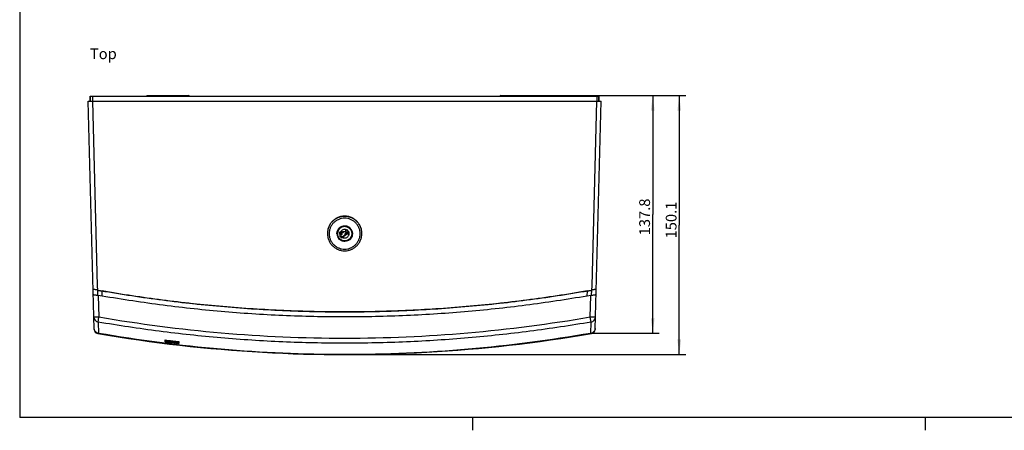
# Model space of a CAD drawing. Units: millimetres. Extents: x 20 to 415, y 12 to 295.
# Drawn here: x 20 to 248, y 12 to 107 of the extents above; entities that cross this region are included whole.
import ezdxf

# ---------------------------------------------------------------- set-up
doc = ezdxf.new("R2010")
doc.units = ezdxf.units.MM
doc.header["$LTSCALE"] = 23.1
doc.layers.get('0').update_dxf_attribs({"linetype": 'CONTINUOUS'})
for name, color, linetype in [('FLAECHEN', 7, 'CONTINUOUS'), ('RUNDUNGEN', 7, 'CONTINUOUS'), ('ZEICHNUNGSBEMASSUNGEN', 7, 'CONTINUOUS')]:
    doc.layers.add(name, color=color, linetype=linetype)
doc.styles.get("Standard").update_dxf_attribs({"font": 'txt', "width": 0.7})
doc.dimstyles.new('DIMSTYLE_6', dxfattribs={"dimtxt": 2.5, "dimasz": 3.5, "dimexe": 0.18, "dimexo": 0.0625, "dimgap": 0.09, "dimtad": 1, "dimdec": 1, "dimlfac": 2.5, "dimdsep": 46, "dimtxsty": 'Standard', "dimblk": '_FILLED', "dimblk1": '_FILLED', "dimblk2": '_FILLED', "dimcen": 0.09, "dimclrt": 5, "dimadec": 0, "dimazin": 0, "dimtp": 0.5, "dimtm": 0.5, "dimtfac": 1, "dimtdec": 1, "dimtofl": 0, "dimtmove": 0, "dimatfit": 3, "dimldrblk": '_FILLED', "dimfxl": 1, "dimtolj": 1, "dimarcsym": 0})
doc.dimstyles.new('DIMSTYLE_7', dxfattribs={"dimtxt": 2.5, "dimasz": 3.5, "dimexe": 0.18, "dimexo": 0.0625, "dimgap": 0.09, "dimtad": 1, "dimlfac": 2.5, "dimdsep": 46, "dimtxsty": 'Standard', "dimblk": '_FILLED', "dimblk1": '_FILLED', "dimblk2": '_FILLED', "dimcen": 0.09, "dimclrt": 5, "dimadec": 0, "dimazin": 0, "dimtp": 0.5, "dimtm": 0.5, "dimtfac": 1, "dimtofl": 0, "dimtmove": 0, "dimatfit": 3, "dimldrblk": '_FILLED', "dimfxl": 1, "dimtolj": 1, "dimarcsym": 0})

# ---------------------------------------------------------------- blocks, each defined once
blk = doc.blocks.new('_FILLED')
at = {"color": 0, "linetype": 'ByBlock'}
blk.add_solid([(0, 0), (-1, 0.125), (-1, -0.125)], dxfattribs=at)
blk = doc.blocks.new('*D13')
at = {"layer": 'ZEICHNUNGSBEMASSUNGEN', "color": 2, "linetype": 'Continuous'}
for p, q in [((141.16, 89.61), (168.33, 89.61)), ((166.83, 89.61), (166.83, 62.05)), ((166.83, 34.5), (166.83, 62.05)), ((152.64, 34.5), (168.33, 34.5))]:
    blk.add_line(p, q, dxfattribs=at)
at = {"layer": 'ZEICHNUNGSBEMASSUNGEN', "color": 2, "linetype": 'Continuous', "xscale": 3.5, "yscale": 3.5, "zscale": 3.5}
for p, rotation in [((166.83, 89.61), 90), ((166.83, 34.5), 270)]:
    blk.add_blockref('_FILLED', p, dxfattribs=dict(at, rotation=rotation))
at = {"layer": 'ZEICHNUNGSBEMASSUNGEN', "color": 5, "linetype": 'Continuous', "insert": (163.7, 61.48), "char_height": 2.5, "width": 8.5714, "attachment_point": 2, "rotation": 90, "line_spacing_factor": 0.9}
blk.add_mtext('137.8', dxfattribs=at)
blk = doc.blocks.new('*D14')
at = {"layer": 'ZEICHNUNGSBEMASSUNGEN', "color": 2, "linetype": 'Continuous'}
for p, q in [((141.16, 89.61), (174.48, 89.61)), ((172.98, 89.61), (172.98, 59.59)), ((172.98, 29.57), (172.98, 59.59)), ((95.36, 29.57), (174.48, 29.57))]:
    blk.add_line(p, q, dxfattribs=at)
at = {"layer": 'ZEICHNUNGSBEMASSUNGEN', "color": 2, "linetype": 'Continuous', "xscale": 3.5, "yscale": 3.5, "zscale": 3.5}
for p, rotation in [((172.98, 89.61), 90), ((172.98, 29.57), 270)]:
    blk.add_blockref('_FILLED', p, dxfattribs=dict(at, rotation=rotation))
at = {"layer": 'ZEICHNUNGSBEMASSUNGEN', "color": 5, "linetype": 'Continuous', "insert": (169.85, 60.76), "char_height": 2.5, "width": 8.0357, "attachment_point": 2, "rotation": 90, "line_spacing_factor": 0.9}
blk.add_mtext('150.1', dxfattribs=at)

msp = doc.modelspace()

# ---------------------------------------------------------------- linework, layer by layer
at = {"color": 7, "linetype": 'Continuous'}
for p, q in [((20, 292), (20, 15)), ((36.3831, 88.3338), (36.3636, 89.4538)), ((49.3645, 89.4561), (49.3777, 89.4887)), ((49.5631, 89.6138), (59.164, 89.6138)), ((59.3626, 89.4561), (59.3495, 89.4887)), ((131.3645, 89.4561), (131.3777, 89.4887)), ((131.5631, 89.6138), (141.164, 89.6138)), ((141.3626, 89.4561), (141.3495, 89.4887)), ((154.344, 88.3338), (154.3636, 89.4538)), ((94.191, 57.8761), (94.191, 57.4125)), ((94.4253, 57.9175), (94.2917, 57.9532)), ((94.4376, 57.2351), (94.3122, 57.1768)), ((94.4671, 57.0868), (94.3691, 57.2032)), ((94.4315, 57.9349), (94.4253, 57.9175)), ((95.0589, 57.0247), (95.3821, 57.2953)), ((95.243, 58.065), (95.2145, 58.0414)), ((95.6806, 57.8781), (95.6398, 57.9888)), ((95.7288, 57.5856), (96.2515, 58.0232)), ((95.8147, 58.5246), (95.7862, 58.5007)), ((96.3773, 57.9797), (95.9274, 58.5147)), ((96.311, 58.0221), (96.2738, 58.0221)), ((96.339, 57.8434), (96.3675, 57.8673)), ((96.391, 57.2439), (96.391, 57.9423)), ((97.151, 57.6013), (97.151, 57.5979)), ((97.151, 57.6013), (97.151, 57.5977)), ((94.2847, 57.0531), (94.5834, 56.6981)), ((94.4671, 57.0868), (94.5834, 56.9495)), ((94.6627, 56.9235), (95.0254, 57.008)), ((94.6627, 56.6716), (94.8829, 56.7223)), ((415, 15), (20, 15))]:
    msp.add_line(p, q, dxfattribs=at)
at = {"color": 9, "linetype": 'Continuous'}
for p, q in [((49.3777, 89.4887), (59.3495, 89.4887)), ((131.3777, 89.4887), (141.3495, 89.4887)), ((94.2847, 57.0531), (94.2847, 57.1045)), ((94.6776, 57.5161), (94.6776, 57.5718)), ((95.3821, 57.0596), (95.3821, 57.2953)), ((95.6272, 58.3102), (95.6272, 58.3365)), ((95.6367, 57.3458), (95.6367, 57.5776)), ((95.668, 58.2013), (95.668, 58.395)), ((95.7288, 57.3522), (95.7288, 57.5856)), ((96.3675, 57.8673), (96.3675, 57.9915)), ((94.5834, 56.6981), (94.5834, 56.9495)), ((94.6627, 56.6716), (94.6627, 56.9235)), ((95.0254, 56.7598), (95.0254, 57.008)), ((95.0589, 56.7777), (95.0589, 57.0247))]:
    msp.add_line(p, q, dxfattribs=at)
at = {"color": 2, "linetype": 'Continuous'}
for p, q in [((125, 15), (125, 12)), ((230, 15), (230, 12))]:
    msp.add_line(p, q, dxfattribs=at)
at = {"color": 7, "linetype": 'Continuous'}
for centre, radius, start, end in [((49.5631, 89.4138), 0.2, 90.000002, 158.000001), ((59.164, 89.4138), 0.2, 21.999999, 89.999998), ((131.5631, 89.4138), 0.2, 90.000002, 158.000001), ((141.164, 89.4138), 0.2, 21.999999, 89.999998), ((95.3643, 57.5974), 1.7933, 180.008007, 219.972991), ((95.3571, 57.6012), 1.7661, 176.731049, 179.996664), ((95.3626, 57.6011), 1.7716, 177.131826, 179.995274), ((95.3643, 57.6015), 1.7733, 180.007187, 219.362536), ((95.3651, 57.601), 1.7741, 176.746476, 177.132365), ((94.3458, 57.1044), 0.0798, 114.906537, 179.96646), ((95.3665, 57.5931), 0.9955, 160.983647, 201.075734), ((95.3677, 57.5926), 0.9968, 159.916015, 160.982156), ((91.5778, 44.4722), 13.7435, 77.164309, 78.04224), ((101.8785, 43.0481), 16.0199, 116.899839, 117.67648), ((113.778, 35.6244), 29.1055, 129.627984, 130.953083), ((95.3601, 36.8086), 21.2333, 90.39288, 91.356924), ((95.3709, 35.4825), 22.5595, 89.952443, 90.397262), ((83.0336, 36.2068), 25.0888, 60.495453, 60.640306), ((82.8096, 35.8109), 25.5436, 60.371541, 60.49547), ((95.3711, 35.521), 22.521, 89.507467, 89.952799), ((95.5622, 57.2081), 0.1668, 180.050116, 200.103043), ((95.5195, 58.1545), 0.1611, 290.434198, 300.992577), ((95.5207, 58.1523), 0.1586, 301.024239, 306.651883), ((48.778, 40.6968), 50.0508, 20.471121, 20.604238), ((105.6785, 45.7061), 16.1728, 127.709922, 128.317925), ((95.3711, 57.5889), 1.0018, 65.522362, 66.599338), ((95.3715, 57.5899), 1.0008, 64.635271, 65.522335), ((95.3725, 57.5916), 0.9988, 25.53407, 64.646479), ((95.8661, 58.4631), 0.0801, 40.104021, 129.919031), ((142.8736, 40.3664), 50.0532, 159.395789, 159.5289), ((95.6104, 44.4929), 13.5454, 87.192808, 87.940094), ((96.3112, 57.9425), 0.0796, 60.395475, 67.564487), ((96.3112, 57.9422), 0.0798, 15.203651, 60.444197), ((96.3158, 57.9281), 0.0803, 25.381071, 39.993419), ((96.3103, 57.9421), 0.0807, 7.777453, 15.160672), ((96.3117, 57.9423), 0.0792, 0.026101, 7.789499), ((96.316, 57.9285), 0.0801, 339.618576, 347.503495), ((96.3163, 57.9284), 0.0797, 347.518168, 2.471805), ((95.3775, 57.601), 1.7735, 3.25841, 40.076406), ((95.3838, 57.6014), 1.7672, 356.40734, 359.888387), ((95.3848, 57.6012), 1.7661, 0.002814, 3.267916), ((95.3841, 57.6013), 1.7668, 359.996938, 3.25814), ((95.3618, 57.599), 1.7698, 218.634899, 219.352294), ((95.3576, 57.5953), 1.7642, 219.345617, 220.06532), ((95.3636, 57.6005), 1.7722, 219.352292, 220.068221), ((95.3594, 57.5968), 1.7665, 220.066077, 221.503636), ((95.366, 57.6025), 1.7753, 220.068426, 221.49943), ((94.6447, 56.7496), 0.0801, 220.08751, 282.99241), ((99.0366, 41.2136), 16.0554, 104.467813, 104.993683), ((111.1413, 38.6617), 24.2247, 130.58246, 131.596946)]:
    msp.add_arc(centre, radius, start, end, dxfattribs=at)
for centre, start_param, end_param in [((94.6447, 57.0008), -2.69635238, -1.59679495), ((95.0074, 57.0854), -1.59679495, -1.12555605)]:
    msp.add_ellipse(centre, major_axis=(0.0775, 0.0202), ratio=0.9921338, start_param=start_param, end_param=end_param, dxfattribs=at)
for points, knots in [([(95.371, 61.6696), (95.1096, 61.6696), (94.5855, 61.6181), (93.8306, 61.3896), (93.1345, 61.0185), (92.5245, 60.519), (92.0238, 59.9104), (91.6517, 59.216), (91.4226, 58.4627), (91.371, 57.9396), (91.371, 57.6789)], [0, 0, 0, 0, 0.12514566, 0.25026241, 0.37534332, 0.50037169, 0.62534343, 0.75026284, 0.87514227, 1, 1, 1, 1]), ([(99.371, 57.6788), (99.371, 57.9396), (99.3194, 58.4626), (99.0903, 59.2159), (98.7182, 59.9104), (98.2175, 60.519), (97.6075, 61.0185), (96.9114, 61.3896), (96.1565, 61.6181), (95.6324, 61.6696), (95.371, 61.6696)], [0, 0, 0, 0, 0.12485772, 0.24973715, 0.37465657, 0.49962831, 0.62465668, 0.74973759, 0.87485434, 1, 1, 1, 1]), ([(95.371, 61.6151), (95.1096, 61.6151), (94.5855, 61.5637), (93.8306, 61.3352), (93.1345, 60.9641), (92.5245, 60.4646), (92.0238, 59.856), (91.6517, 59.1615), (91.4226, 58.4083), (91.371, 57.8852), (91.371, 57.6244)], [0, 0, 0, 0, 0.12514608, 0.25026209, 0.37534339, 0.50037168, 0.62534342, 0.75026287, 0.87514226, 1, 1, 1, 1]), ([(95.371, 61.1888), (95.1357, 61.1888), (94.664, 61.1425), (93.9846, 60.9369), (93.3582, 60.6029), (92.8091, 60.1534), (92.3585, 59.6056), (92.0236, 58.9806), (91.8174, 58.3025), (91.7478, 57.5972), (91.8174, 56.8919), (92.0236, 56.2137), (92.3585, 55.5888), (92.8091, 55.041), (93.3582, 54.5915), (93.9846, 54.2575), (94.664, 54.0518), (95.1357, 54.0055), (95.371, 54.0055)], [0, 0, 0, 0, 0.06257304, 0.12513104, 0.18767169, 0.25018584, 0.3126717, 0.37513143, 0.43757112, 0.49999999, 0.56242887, 0.62486856, 0.68732829, 0.74981416, 0.8123283, 0.87486896, 0.93742696, 1, 1, 1, 1]), ([(93.571, 57.5972), (93.571, 57.7146), (93.5942, 57.9499), (93.6973, 58.2889), (93.8647, 58.6014), (94.0901, 58.8753), (94.3646, 59.1), (94.6778, 59.267), (95.0176, 59.3699), (95.371, 59.4046), (95.7244, 59.3699), (96.0642, 59.267), (96.3774, 59.1), (96.6519, 58.8753), (96.8772, 58.6014), (97.0447, 58.2889), (97.1478, 57.9499), (97.171, 57.7145), (97.171, 57.5972)], [0, 0, 0, 0, 0.06243098, 0.12486797, 0.18732846, 0.24981418, 0.31232836, 0.37486865, 0.43742893, 0.5, 0.56257107, 0.62513134, 0.68767164, 0.75018582, 0.81267154, 0.87513204, 0.93756903, 1, 1, 1, 1]), ([(96.7345, 58.7428), (96.6211, 58.8776), (96.3521, 59.1149), (95.8632, 59.3354), (95.3305, 59.4033), (94.8015, 59.3118), (94.3227, 59.0692), (93.9365, 58.6969), (93.6771, 58.2281), (93.6038, 57.8774), (93.5938, 57.7017)], [0, 0, 0, 0, 0.12499277, 0.25004524, 0.37515285, 0.50025543, 0.62530718, 0.7502783, 0.87516711, 1, 1, 1, 1]), ([(99.371, 57.6244), (99.371, 57.8851), (99.3194, 58.4082), (99.0903, 59.1615), (98.7182, 59.856), (98.2175, 60.4646), (97.6075, 60.964), (96.9114, 61.3351), (96.1565, 61.5637), (95.6324, 61.6151), (95.371, 61.6151)], [0, 0, 0, 0, 0.12485774, 0.24973712, 0.37465658, 0.49962832, 0.62465661, 0.74973791, 0.87485392, 1, 1, 1, 1]), ([(95.371, 54.0055), (95.6062, 54.0055), (96.078, 54.0518), (96.7574, 54.2575), (97.3838, 54.5915), (97.9329, 55.041), (98.3835, 55.5888), (98.7183, 56.2137), (98.9246, 56.8919), (98.9942, 57.5972), (98.9246, 58.3025), (98.7183, 58.9806), (98.3835, 59.6056), (97.9329, 60.1534), (97.3838, 60.6029), (96.7574, 60.9369), (96.078, 61.1425), (95.6062, 61.1888), (95.371, 61.1888)], [0, 0, 0, 0, 0.06257304, 0.12513104, 0.18767169, 0.25018584, 0.3126717, 0.37513143, 0.43757112, 0.49999999, 0.56242887, 0.62486856, 0.68732829, 0.74981416, 0.8123283, 0.87486896, 0.93742696, 1, 1, 1, 1]), ([(91.371, 57.6244), (91.371, 57.3637), (91.4226, 56.8406), (91.6517, 56.0873), (92.0238, 55.3928), (92.5244, 54.7842), (93.1345, 54.2848), (93.8305, 53.9136), (94.5855, 53.6851), (95.1096, 53.6337), (95.371, 53.6337)], [0, 0, 0, 0, 0.12485774, 0.24973712, 0.37465658, 0.49962832, 0.62465661, 0.74973791, 0.87485392, 1, 1, 1, 1]), ([(97.1481, 57.7019), (97.1417, 57.8136), (97.1078, 58.0364), (96.9947, 58.3546), (96.8236, 58.6459), (96.6007, 58.8999), (96.3338, 59.1075), (95.9335, 59.3122), (95.371, 59.4204), (94.8085, 59.3122), (94.4082, 59.1075), (94.1413, 58.8999), (93.9184, 58.6459), (93.7473, 58.3546), (93.6342, 58.0364), (93.6002, 57.8136), (93.5939, 57.7019)], [0, 0, 0, 0, 0.0625217, 0.12502721, 0.18755463, 0.25010987, 0.31269097, 0.37529726, 0.5, 0.62470274, 0.68730903, 0.74989013, 0.81244537, 0.87497279, 0.9374783, 1, 1, 1, 1]), ([(96.6426, 58.6577), (96.5729, 58.7406), (96.4166, 58.8931), (96.1424, 59.0716), (95.8384, 59.1933), (95.5166, 59.2536), (95.1891, 59.25), (94.7632, 59.1609), (94.2762, 58.8953), (93.9291, 58.4627), (93.7671, 58.0596), (93.7066, 57.7384), (93.7102, 57.4116), (93.7776, 57.0918), (93.9062, 56.7914), (94.0296, 56.6114), (94.0994, 56.5285)], [0, 0, 0, 0, 0.06257137, 0.12518487, 0.1878083, 0.25045237, 0.31309958, 0.37574126, 0.50036722, 0.6248843, 0.68740711, 0.7499141, 0.81241794, 0.87492248, 0.93745653, 1, 1, 1, 1]), ([(96.6426, 58.6576), (96.6116, 58.6946), (96.5054, 58.8101), (96.299, 58.979), (95.9153, 59.1839), (95.371, 59.2927), (94.8267, 59.1839), (94.4429, 58.979), (94.1897, 58.7718), (93.9819, 58.5192), (93.8275, 58.231), (93.7324, 57.9184), (93.711, 57.7013), (93.711, 57.5931)], [0, 0, 0, 0, 0.03575718, 0.11623701, 0.19675123, 0.35707322, 0.5173952, 0.59790942, 0.67838925, 0.75883493, 0.83923998, 0.91963627, 1, 1, 1, 1]), ([(97.171, 57.5972), (97.171, 57.4149), (97.1145, 57.0478), (96.868, 56.5502), (96.4828, 56.1492), (95.9946, 55.8826), (95.4486, 55.7748), (94.8954, 55.836), (94.3866, 56.06), (94.1072, 56.3055), (93.99, 56.4454)], [0, 0, 0, 0, 0.12483317, 0.24971459, 0.37467859, 0.49972688, 0.62483116, 0.74994297, 0.87501107, 1, 1, 1, 1]), ([(97.151, 57.5977), (97.1506, 57.4196), (97.0953, 57.061), (96.8562, 56.574), (96.4826, 56.1796), (96.0084, 55.9141), (95.4766, 55.8012), (94.9352, 55.8515), (94.4334, 56.0597), (94.1546, 56.2926), (94.0364, 56.4262)], [0, 0, 0, 0, 0.12482888, 0.24970753, 0.37466663, 0.49970963, 0.6248096, 0.74991986, 0.87498108, 1, 1, 1, 1]), ([(96.6426, 58.6577), (96.7123, 58.5748), (96.8357, 58.3948), (96.9643, 58.0944), (97.0317, 57.7746), (97.0353, 57.4478), (96.9749, 57.1266), (96.8129, 56.7235), (96.4658, 56.2909), (95.9787, 56.0253), (95.5529, 55.9362), (95.2254, 55.9326), (94.9035, 55.9929), (94.5996, 56.1146), (94.3254, 56.2931), (94.1691, 56.4456), (94.0994, 56.5285)], [0, 0, 0, 0, 0.06254347, 0.12507752, 0.18758206, 0.2500859, 0.31259289, 0.3751157, 0.49963278, 0.62425874, 0.68690042, 0.74954763, 0.8121917, 0.87481513, 0.93742863, 1, 1, 1, 1]), ([(97.031, 57.5931), (97.031, 57.4849), (97.0096, 57.2678), (96.9145, 56.9552), (96.7601, 56.667), (96.5523, 56.4144), (96.299, 56.2072), (95.9153, 56.0023), (95.371, 55.8935), (94.8267, 56.0023), (94.4429, 56.2072), (94.2365, 56.3761), (94.1304, 56.4916), (94.0994, 56.5286)], [0, 0, 0, 0, 0.08036373, 0.16076002, 0.24116507, 0.32161075, 0.40209058, 0.4826048, 0.64292678, 0.80324877, 0.88376299, 0.96424282, 1, 1, 1, 1]), ([(94.191, 57.8761), (94.191, 57.8882), (94.1967, 57.9127), (94.2206, 57.9417), (94.2548, 57.9572), (94.28, 57.9563), (94.2917, 57.9532)], [0, 0, 0, 0, 0.24969897, 0.4996015, 0.74975172, 1, 1, 1, 1]), ([(95.7862, 58.5007), (95.662, 58.5573), (95.3869, 58.6195), (94.9739, 58.5397), (94.627, 58.3023), (94.4783, 58.0629), (94.4315, 57.9349)], [0, 0, 0, 0, 0.25013753, 0.5002792, 0.75025604, 1, 1, 1, 1]), ([(94.6877, 57.4602), (94.6877, 57.4361), (94.6769, 57.3885), (94.6477, 57.3498), (94.6306, 57.3347)], [0, 0, 0, 0, 0.51335686, 1, 1, 1, 1]), ([(94.7818, 57.9818), (94.7706, 57.9503), (94.7279, 57.895), (94.6624, 57.8734), (94.631, 57.8723)], [0, 0, 0, 0, 0.51561051, 1, 1, 1, 1]), ([(94.6725, 57.544), (94.6725, 57.5558), (94.6778, 57.5794), (94.6923, 57.5986), (94.7011, 57.6062)], [0, 0, 0, 0, 0.50596478, 1, 1, 1, 1]), ([(94.7818, 57.9818), (94.7874, 57.9973), (94.8084, 58.0249), (94.8413, 58.0356), (94.8573, 58.036)], [0, 0, 0, 0, 0.50633959, 1, 1, 1, 1]), ([(94.8829, 56.7223), (94.9675, 56.6751), (95.1517, 56.605), (95.4456, 56.5839), (95.7334, 56.648), (95.9906, 56.7919), (96.1954, 57.0036), (96.3305, 57.2652), (96.3846, 57.5543), (96.3633, 57.7499), (96.339, 57.8434)], [0, 0, 0, 0, 0.12510414, 0.25022803, 0.37534806, 0.50041204, 0.62539539, 0.75030019, 0.87514551, 1, 1, 1, 1]), ([(95.243, 58.065), (95.2553, 58.0752), (95.287, 58.0883), (95.3204, 58.081), (95.3344, 58.0731)], [0, 0, 0, 0, 0.50092122, 1, 1, 1, 1]), ([(95.371, 53.6337), (95.6324, 53.6337), (96.1565, 53.6851), (96.9114, 53.9136), (97.6075, 54.2847), (98.2175, 54.7842), (98.7182, 55.3928), (99.0903, 56.0873), (99.3194, 56.8405), (99.371, 57.3636), (99.371, 57.6244)], [0, 0, 0, 0, 0.12514608, 0.25026209, 0.37534339, 0.50037168, 0.62534342, 0.75026287, 0.87514226, 1, 1, 1, 1]), ([(95.3821, 57.2953), (95.3909, 57.3027), (95.4055, 57.3215), (95.4107, 57.3447), (95.4107, 57.3562)], [0, 0, 0, 0, 0.50110738, 1, 1, 1, 1]), ([(95.4107, 57.1222), (95.4107, 57.1105), (95.4057, 57.0868), (95.3911, 57.0673), (95.3821, 57.0596)], [0, 0, 0, 0, 0.49823589, 1, 1, 1, 1]), ([(95.6368, 57.5776), (95.6129, 57.5915), (95.5565, 57.6069), (95.4725, 57.5846), (95.4106, 57.5237), (95.3955, 57.4674), (95.3955, 57.4398)], [0, 0, 0, 0, 0.24981614, 0.50052719, 0.75090836, 1, 1, 1, 1]), ([(95.3955, 57.2079), (95.3955, 57.2357), (95.4102, 57.2925), (95.4719, 57.3548), (95.5568, 57.3768), (95.6131, 57.3602), (95.6367, 57.3458)], [0, 0, 0, 0, 0.24922832, 0.50051357, 0.75146717, 1, 1, 1, 1]), ([(95.5757, 58.0036), (95.5537, 57.9953), (95.5052, 57.9885), (95.4583, 58.003), (95.4377, 58.0147)], [0, 0, 0, 0, 0.49719189, 1, 1, 1, 1]), ([(95.6777, 58.148), (95.6777, 58.1246), (95.6664, 58.0767), (95.6345, 58.0393), (95.6154, 58.0251)], [0, 0, 0, 0, 0.49525729, 1, 1, 1, 1]), ([(95.6224, 58.3365), (95.6224, 58.3476), (95.6276, 58.3702), (95.6422, 58.3881), (95.651, 58.395)], [0, 0, 0, 0, 0.49840611, 1, 1, 1, 1]), ([(95.7288, 57.3522), (95.7163, 57.3419), (95.6841, 57.3289), (95.6505, 57.3375), (95.6367, 57.3458)], [0, 0, 0, 0, 0.50164032, 1, 1, 1, 1]), ([(95.6368, 57.5776), (95.6507, 57.5695), (95.6845, 57.5618), (95.7164, 57.5752), (95.7288, 57.5856)], [0, 0, 0, 0, 0.4991365, 1, 1, 1, 1]), ([(95.9813, 57.8718), (95.9706, 57.843), (95.9296, 57.7906), (95.8339, 57.7617), (95.7357, 57.7914), (95.6921, 57.847), (95.6806, 57.8781)], [0, 0, 0, 0, 0.24092981, 0.48528135, 0.74025937, 1, 1, 1, 1]), ([(95.7288, 57.3522), (95.7828, 57.3972), (95.9843, 57.5633), (96.188, 57.7267), (96.339, 57.8434)], [0, 0, 0, 0, 0.26911731, 1, 1, 1, 1]), ([(96.0221, 57.9807), (96.0277, 57.9954), (96.049, 58.0219), (96.0817, 58.0302), (96.0973, 58.0296)], [0, 0, 0, 0, 0.50170833, 1, 1, 1, 1]), ([(95.0589, 56.7777), (95.0518, 56.7714), (95.0407, 56.7645), (95.0286, 56.7606), (95.0254, 56.7598)], [0, 0, 0, 0, 0.74402163, 1, 1, 1, 1])]:
    msp.add_open_spline(points, degree=3, knots=knots, dxfattribs=at)
for points in [[(94.2847, 57.0531), (94.273, 57.0671), (94.266, 57.0863), (94.266, 57.1045)], [(94.6776, 57.5161), (94.6742, 57.5249), (94.6725, 57.5345), (94.6725, 57.544)], [(94.6776, 57.5161), (94.6843, 57.4984), (94.6877, 57.4791), (94.6877, 57.4602)], [(95.4056, 57.1507), (95.4089, 57.1417), (95.4107, 57.1319), (95.4107, 57.1222)], [(95.5647, 58.0412), (95.582, 58.041), (95.6001, 58.0347), (95.6139, 58.0241)], [(95.6139, 58.0241), (95.6254, 58.0152), (95.6348, 58.0025), (95.6398, 57.9888)], [(95.6272, 58.3102), (95.6241, 58.3185), (95.6224, 58.3276), (95.6224, 58.3365)], [(95.668, 58.2013), (95.6743, 58.1844), (95.6777, 58.166), (95.6777, 58.148)], [(96.311, 58.0221), (96.3214, 58.0221), (96.332, 58.02), (96.3416, 58.016)], [(96.391, 57.9007), (96.3863, 57.8879), (96.3779, 57.876), (96.3675, 57.8673)], [(96.3884, 57.9625), (96.3929, 57.953), (96.3955, 57.9424), (96.396, 57.9318)]]:
    msp.add_open_spline(points, degree=3, dxfattribs=at)
at = {"layer": 'FLAECHEN', "color": 7, "linetype": 'Continuous'}
msp.add_lwpolyline([(38.0927, 34.4509), (40.4069, 34.0631), (42.8062, 33.678), (45.2042, 33.3102), (47.601, 32.9598), (49.9965, 32.6267), (52.391, 32.3109), (54.7843, 32.0123), (57.1766, 31.731), (59.568, 31.4668), (61.9586, 31.2199), (64.3482, 30.99), (66.7371, 30.7773), (69.1253, 30.5816), (71.5128, 30.4031), (73.8997, 30.2416), (76.2861, 30.0972), (78.672, 29.9697), (81.0575, 29.8593), (83.4426, 29.7659), (85.8274, 29.6895), (88.212, 29.6301), (90.5964, 29.5877), (92.9807, 29.5622), (95.3649, 29.5538), (97.7491, 29.5623), (100.1334, 29.5877), (102.5178, 29.6302), (104.9024, 29.6896), (107.2872, 29.766), (109.6723, 29.8595), (112.0578, 29.9699), (114.4437, 30.0973), (116.8301, 30.2418), (119.217, 30.4033), (121.6045, 30.5819), (123.9927, 30.7775), (126.3816, 30.9903), (128.7713, 31.2201), (131.1618, 31.4671), (133.5532, 31.7313), (135.9455, 32.0127), (138.3389, 32.3112), (140.7333, 32.6271), (143.1288, 32.9602), (145.5256, 33.3106), (147.9237, 33.6784), (150.323, 34.0636), (152.6345, 34.4509)], dxfattribs=at)
at = {"layer": 'RUNDUNGEN', "color": 7, "linetype": 'Continuous'}
for p, q in [((36.3636, 89.4538), (36.3831, 88.3338)), ((36.3636, 89.4538), (154.3636, 89.4538)), ((154.3636, 89.4538), (154.344, 88.3338)), ((37.2603, 35.4589), (35.8758, 88.3338)), ((35.8758, 88.3338), (154.8514, 88.3338)), ((153.4668, 35.4589), (154.8514, 88.3338)), ((38.1553, 43.3017), (38.125, 44.4614)), ((152.6022, 44.4614), (152.5718, 43.3017)), ((38.0918, 34.4952), (38.2504, 34.468)), ((152.4768, 34.468), (152.6354, 34.4952)), ((53.9636, 32.727), (53.9636, 32.9215)), ((56.7636, 32.5848), (56.7636, 32.3419))]:
    msp.add_line(p, q, dxfattribs=at)
at = {"layer": 'RUNDUNGEN', "color": 9, "linetype": 'Continuous'}
for p, q in [((36.871, 89.4538), (36.8905, 88.3338)), ((153.8562, 89.4538), (153.8367, 88.3338)), ((36.8503, 88.3338), (36.8506, 88.3258)), ((36.8506, 88.3258), (37.9822, 45.5301)), ((152.745, 45.5296), (153.8766, 88.327)), ((153.8766, 88.327), (153.8768, 88.3338)), ((37.9822, 45.5301), (38.0085, 44.5341)), ((39.1461, 43.1317), (39.1148, 44.3147)), ((151.6123, 44.3147), (151.5811, 43.1317)), ((152.7187, 44.5341), (152.745, 45.5296)), ((38.2387, 43.2872), (38.3731, 38.2138)), ((152.3541, 38.2138), (152.4885, 43.2872)), ((38.1833, 37.1055), (38.3731, 38.2138)), ((38.1833, 37.1055), (38.2523, 34.4797)), ((152.5438, 37.1055), (152.3541, 38.2138)), ((152.4748, 34.4797), (152.5438, 37.1055)), ((38.0918, 34.4952), (38.0927, 34.4509)), ((152.6345, 34.4509), (152.6354, 34.4952)), ((53.7387, 32.5202), (53.7387, 32.9495)), ((53.747, 32.9484), (53.7387, 32.9495)), ((53.7387, 32.9495), (53.747, 32.9485)), ((53.747, 32.9485), (53.7543, 32.9476)), ((54.0436, 32.9115), (54.0436, 32.8894)), ((54.0836, 32.8854), (54.0836, 32.7239)), ((56.6436, 32.5772), (56.6436, 32.376)), ((56.6436, 32.376), (56.6452, 32.3526)), ((56.9323, 32.5652), (56.9406, 32.5643)), ((56.9324, 32.5653), (56.9406, 32.5643)), ((56.9406, 32.5643), (56.9406, 32.135))]:
    msp.add_line(p, q, dxfattribs=at)
at = {"layer": 'RUNDUNGEN', "color": 7, "linetype": 'Continuous'}
msp.add_lwpolyline([(53.747, 32.9484), (54.0694, 32.9083), (54.4321, 32.8634), (54.7947, 32.819), (55.1573, 32.775), (55.5199, 32.7314), (55.8825, 32.6881), (56.245, 32.6453), (56.6075, 32.6029), (56.9324, 32.5652)], dxfattribs=at)
for centre, radius, start, end in [((28.712, -11.1717), 55.2859, 80.077482, 80.254427), ((162.0151, -11.1717), 55.2859, 99.745573, 99.922518), ((38.2613, 35.4366), 1, 181.5, 260.29534), ((96.4922, 374.8633), 345.3419, 260.29068, 262.471275), ((94.235, 374.8633), 345.3419, 277.528773, 279.70932), ((152.4659, 35.4366), 1, 279.70466, 358.5), ((53.7722, 33.1498), 0.203, 260.508357, 262.873578), ((53.772, 33.1482), 0.2014, 262.874882, 264.604103), ((95.9478, 369.8453), 339.5506, 262.917816, 263.352911)]:
    msp.add_arc(centre, radius, start, end, dxfattribs=at)
at = {"layer": 'RUNDUNGEN', "color": 9, "linetype": 'Continuous'}
for centre, radius, start, end in [((38.3863, 38.2879), 1.1997, 181.507839, 260.257529), ((152.3408, 38.2879), 1.1997, 279.742471, 358.492161), ((95.9482, 369.8466), 339.9569, 262.867681, 263.411215), ((95.948, 370.2743), 339.9553, 262.870321, 263.409811), ((53.7636, 32.727), 0.2, 352.892844, 359.996195), ((53.7636, 32.7239), 0.32, 352.892917, 359.997282), ((95.9498, 369.8613), 339.7665, 262.921581, 263.356813), ((56.955, 32.7612), 0.1974, 261.669993, 263.388102), ((56.9552, 32.7628), 0.199, 263.38951, 265.796523)]:
    msp.add_arc(centre, radius, start, end, dxfattribs=at)
at = {"layer": 'RUNDUNGEN', "color": 7, "linetype": 'Continuous'}
for points, knots in [([(38.0085, 44.5341), (37.9446, 44.5454), (37.8191, 44.5672), (37.6366, 44.5982), (37.4678, 44.6259), (37.3388, 44.6462), (37.2473, 44.66), (37.1892, 44.6683), (37.1391, 44.6751), (37.0974, 44.6804), (37.0645, 44.6839), (37.0411, 44.686), (37.0267, 44.6861), (37.0207, 44.6857), (37.0188, 44.6847), (37.0188, 44.6842)], [0, 0, 0, 0, 0.19417103, 0.38122686, 0.55414722, 0.70615817, 0.77236234, 0.83109851, 0.88175713, 0.92381794, 0.95686189, 0.98058302, 0.99481833, 0.99842193, 1, 1, 1, 1]), ([(37.0507, 43.4661), (37.0506, 43.4666), (37.0525, 43.4678), (37.0586, 43.4684), (37.0728, 43.4685), (37.0961, 43.4666), (37.1288, 43.4634), (37.1704, 43.4585), (37.2206, 43.452), (37.2789, 43.4439), (37.3715, 43.4304), (37.5034, 43.4102), (37.6777, 43.3823), (37.8694, 43.3506), (38.0022, 43.3281), (38.0705, 43.3164)], [0, 0, 0, 0, 0.00160418, 0.00509526, 0.01880179, 0.0416491, 0.07353178, 0.11421691, 0.16337642, 0.22059813, 0.28539402, 0.43542975, 0.60840686, 0.79861647, 1, 1, 1, 1]), ([(38.0085, 44.5341), (42.7394, 43.7003), (52.2378, 42.2324), (66.5663, 40.6473), (80.9509, 39.6914), (95.3636, 39.3721), (109.7763, 39.6914), (124.1608, 40.6473), (138.4893, 42.2324), (147.9877, 43.7003), (152.7187, 44.5341)], [0, 0, 0, 0, 0.12500025, 0.2500003, 0.37500019, 0.5, 0.62499981, 0.7499997, 0.87499975, 1, 1, 1, 1]), ([(38.125, 44.4614), (38.125, 44.462), (38.1269, 44.463), (38.1329, 44.4634), (38.1473, 44.4633), (38.1707, 44.4613), (38.2036, 44.4579), (38.2452, 44.4528), (38.2954, 44.4462), (38.3534, 44.438), (38.4449, 44.4246), (38.574, 44.4047), (38.7428, 44.3775), (38.9254, 44.3472), (39.0509, 44.3258), (39.1148, 44.3147)], [0, 0, 0, 0, 0.00158096, 0.00518675, 0.01942181, 0.04313678, 0.07616951, 0.11821543, 0.16885731, 0.22757689, 0.29376667, 0.44576233, 0.61869209, 0.80578147, 1, 1, 1, 1]), ([(151.6123, 44.3147), (146.9709, 43.5124), (137.6534, 42.1003), (123.6009, 40.576), (109.4955, 39.6569), (95.3636, 39.3499), (81.2316, 39.6569), (67.1263, 40.576), (53.0737, 42.1003), (43.7563, 43.5124), (39.1148, 44.3147)], [0, 0, 0, 0, 0.12500023, 0.25000028, 0.37500017, 0.5, 0.62499983, 0.74999972, 0.87499977, 1, 1, 1, 1]), ([(151.6123, 44.3147), (151.6762, 44.3258), (151.8018, 44.3472), (151.9843, 44.3775), (152.1532, 44.4047), (152.2823, 44.4246), (152.3737, 44.438), (152.4318, 44.4462), (152.4819, 44.4528), (152.5236, 44.4579), (152.5565, 44.4613), (152.5798, 44.4633), (152.5942, 44.4634), (152.6002, 44.463), (152.6022, 44.462), (152.6022, 44.4614)], [0, 0, 0, 0, 0.19421853, 0.38130791, 0.55423767, 0.70623333, 0.77242311, 0.83114269, 0.88178457, 0.92383049, 0.95686322, 0.98057819, 0.99481325, 0.99841904, 1, 1, 1, 1]), ([(152.6567, 43.3164), (152.725, 43.3281), (152.8578, 43.3506), (153.0494, 43.3823), (153.2238, 43.4102), (153.3557, 43.4304), (153.4483, 43.4439), (153.5066, 43.452), (153.5568, 43.4585), (153.5984, 43.4634), (153.6311, 43.4666), (153.6544, 43.4685), (153.6686, 43.4684), (153.6746, 43.4678), (153.6765, 43.4666), (153.6765, 43.4661)], [0, 0, 0, 0, 0.20138353, 0.39159314, 0.56457025, 0.71460598, 0.77940187, 0.83662358, 0.88578309, 0.92646822, 0.9583509, 0.98119821, 0.99490474, 0.99839582, 1, 1, 1, 1]), ([(153.7084, 44.6842), (153.7084, 44.6847), (153.7064, 44.6857), (153.7004, 44.6861), (153.686, 44.686), (153.6627, 44.6839), (153.6297, 44.6804), (153.5881, 44.6751), (153.538, 44.6683), (153.4799, 44.66), (153.3884, 44.6462), (153.2593, 44.6259), (153.0906, 44.5982), (152.908, 44.5672), (152.7826, 44.5454), (152.7187, 44.5341)], [0, 0, 0, 0, 0.00157807, 0.00518167, 0.01941698, 0.04313811, 0.07618206, 0.11824287, 0.16890149, 0.22763766, 0.29384183, 0.44585278, 0.61877314, 0.80582897, 1, 1, 1, 1]), ([(152.4885, 43.2872), (147.7758, 42.4629), (138.3146, 41.0118), (124.0435, 39.4451), (109.7173, 38.5004), (95.3636, 38.1848), (81.0098, 38.5004), (66.6837, 39.4451), (52.4125, 41.0118), (42.9514, 42.4629), (38.2387, 43.2872)], [0, 0, 0, 0, 0.12500026, 0.25000031, 0.3750002, 0.5, 0.6249998, 0.74999969, 0.87499974, 1, 1, 1, 1]), ([(38.2523, 34.4797), (38.1173, 34.503), (37.8531, 34.5971), (37.5295, 34.863), (37.3141, 35.2218), (37.2594, 35.4965), (37.2558, 35.6333)], [0, 0, 0, 0, 0.25019168, 0.5002573, 0.75017785, 1, 1, 1, 1]), ([(37.2603, 35.4589), (37.2633, 35.3447), (37.3089, 35.1154), (37.4884, 34.8155), (37.7584, 34.5932), (37.979, 34.5146), (38.0918, 34.4952)], [0, 0, 0, 0, 0.24982936, 0.49975242, 0.74981525, 1, 1, 1, 1]), ([(152.4748, 34.4797), (143.051, 32.8583), (124.0586, 30.395), (95.3636, 29.1517), (66.6686, 30.395), (47.6762, 32.8583), (38.2523, 34.4797)], [0, 0, 0, 0, 0.24999827, 0.5, 0.75000173, 1, 1, 1, 1]), ([(153.4714, 35.6333), (153.4678, 35.4965), (153.4131, 35.2218), (153.1976, 34.863), (152.8741, 34.5971), (152.6099, 34.503), (152.4748, 34.4797)], [0, 0, 0, 0, 0.24982215, 0.4997427, 0.74980832, 1, 1, 1, 1]), ([(152.6354, 34.4952), (152.7482, 34.5146), (152.9688, 34.5932), (153.2387, 34.8155), (153.4183, 35.1154), (153.4638, 35.3447), (153.4668, 35.4589)], [0, 0, 0, 0, 0.25018475, 0.50024758, 0.75017064, 1, 1, 1, 1]), ([(53.9636, 32.9035), (53.9636, 32.9033), (53.9647, 32.903), (53.9662, 32.9025), (53.9692, 32.9019), (53.9751, 32.9007), (53.9852, 32.899), (54, 32.8967), (54.0179, 32.8941), (54.0461, 32.8902), (54.0683, 32.8873), (54.0836, 32.8854)], [0, 0, 0, 0, 0.00573326, 0.02069641, 0.04503296, 0.07853767, 0.17166401, 0.29639547, 0.44780904, 0.62001884, 1, 1, 1, 1]), ([(56.6436, 32.5772), (56.6588, 32.5755), (56.681, 32.573), (56.7092, 32.5701), (56.7272, 32.5684), (56.7419, 32.5671), (56.7521, 32.5664), (56.758, 32.5661), (56.761, 32.566), (56.7624, 32.5662), (56.7636, 32.5662), (56.7636, 32.5664)], [0, 0, 0, 0, 0.38199783, 0.5547221, 0.70628018, 0.83078823, 0.92335004, 0.95645844, 0.98033214, 0.99477652, 1, 1, 1, 1]), ([(56.7636, 32.3419), (56.7636, 32.31), (56.7776, 32.2522), (56.8257, 32.1886), (56.881, 32.1506), (56.921, 32.1381), (56.9406, 32.135)], [0, 0, 0, 0, 0.32577829, 0.57989189, 0.7977714, 1, 1, 1, 1])]:
    msp.add_open_spline(points, degree=3, knots=knots, dxfattribs=at)
at = {"layer": 'RUNDUNGEN', "color": 9, "linetype": 'Continuous'}
for points, knots in [([(38.3731, 38.2138), (38.2958, 38.2118), (38.1443, 38.2088), (37.9245, 38.2072), (37.7222, 38.2086), (37.545, 38.2127), (37.3996, 38.2194), (37.3007, 38.2275), (37.242, 38.2354), (37.2131, 38.2417), (37.196, 38.2466), (37.1872, 38.2533), (37.1871, 38.2564)], [0, 0, 0, 0, 0.19449262, 0.38117001, 0.55300954, 0.70355747, 0.82718651, 0.91934185, 0.95256696, 0.97688589, 0.99233252, 1, 1, 1, 1]), ([(152.5438, 37.1055), (147.825, 36.294), (138.3527, 34.866), (124.0673, 33.3248), (109.7288, 32.3955), (95.3636, 32.085), (80.9984, 32.3955), (66.6598, 33.3248), (52.3745, 34.866), (42.9021, 36.294), (38.1833, 37.1055)], [0, 0, 0, 0, 0.1250003, 0.25000035, 0.37500022, 0.5, 0.62499978, 0.74999965, 0.8749997, 1, 1, 1, 1]), ([(152.3541, 38.2138), (142.9502, 36.5941), (123.998, 34.1341), (95.3636, 32.8925), (66.7291, 34.1341), (47.7769, 36.5941), (38.3731, 38.2138)], [0, 0, 0, 0, 0.25000159, 0.5, 0.74999841, 1, 1, 1, 1]), ([(153.5401, 38.2564), (153.54, 38.2533), (153.5312, 38.2466), (153.514, 38.2417), (153.4852, 38.2354), (153.4265, 38.2275), (153.3276, 38.2194), (153.1822, 38.2127), (153.005, 38.2086), (152.8026, 38.2072), (152.5829, 38.2088), (152.4314, 38.2118), (152.3541, 38.2138)], [0, 0, 0, 0, 0.00766748, 0.02311411, 0.04743304, 0.08065815, 0.17281349, 0.29644253, 0.44699046, 0.61882999, 0.80550738, 1, 1, 1, 1]), ([(53.962, 32.7023), (53.9577, 32.6675), (53.9331, 32.607), (53.8692, 32.5489), (53.8033, 32.5218), (53.7594, 32.5185), (53.7387, 32.5202)], [0, 0, 0, 0, 0.33322039, 0.58880038, 0.80307833, 1, 1, 1, 1]), ([(54.0811, 32.6843), (54.0788, 32.6654), (54.0651, 32.6291), (54.0276, 32.588), (53.9831, 32.5586), (53.9203, 32.532), (53.8379, 32.5158), (53.7714, 32.5167), (53.7387, 32.5202)], [0, 0, 0, 0, 0.1378789, 0.27037075, 0.39756944, 0.52127846, 0.76241984, 1, 1, 1, 1]), ([(53.962, 32.7023), (53.962, 32.702), (53.9631, 32.7018), (53.9646, 32.7012), (53.9676, 32.7006), (53.9734, 32.6995), (53.9834, 32.6978), (53.998, 32.6955), (54.0158, 32.6929), (54.0439, 32.689), (54.0659, 32.6862), (54.0811, 32.6843)], [0, 0, 0, 0, 0.0057066, 0.02056474, 0.04473949, 0.07803249, 0.17069478, 0.29505225, 0.44634687, 0.61877574, 1, 1, 1, 1]), ([(53.9636, 32.727), (53.9636, 32.7268), (53.9647, 32.7266), (53.9661, 32.7263), (53.9692, 32.7261), (53.975, 32.7256), (53.9851, 32.7252), (53.9998, 32.7247), (54.0178, 32.7244), (54.0461, 32.724), (54.0683, 32.7239), (54.0836, 32.7239)], [0, 0, 0, 0, 0.00545186, 0.02005105, 0.0439982, 0.07710017, 0.16949962, 0.29376267, 0.4451356, 0.61781278, 1, 1, 1, 1]), ([(56.6436, 32.376), (56.6589, 32.376), (56.6811, 32.3761), (56.7094, 32.3765), (56.7274, 32.3768), (56.7421, 32.3773), (56.7521, 32.3777), (56.758, 32.3782), (56.761, 32.3784), (56.7625, 32.3787), (56.7636, 32.3789), (56.7636, 32.3791)], [0, 0, 0, 0, 0.38218722, 0.5548644, 0.70623733, 0.83050038, 0.92289983, 0.9560018, 0.97994895, 0.99454814, 1, 1, 1, 1]), ([(56.6452, 32.3526), (56.6464, 32.3347), (56.6563, 32.3001), (56.6944, 32.2434), (56.7598, 32.1919), (56.8478, 32.153), (56.9096, 32.1391), (56.9406, 32.135)], [0, 0, 0, 0, 0.13688719, 0.26818707, 0.51814587, 0.7606502, 1, 1, 1, 1]), ([(56.6452, 32.3526), (56.6603, 32.3525), (56.6883, 32.3521), (56.7212, 32.3502), (56.7424, 32.3481), (56.7535, 32.3463), (56.7597, 32.3448), (56.7636, 32.343), (56.7636, 32.3419)], [0, 0, 0, 0, 0.37929401, 0.70033141, 0.8237032, 0.91603718, 0.97446884, 1, 1, 1, 1])]:
    msp.add_open_spline(points, degree=3, knots=knots, dxfattribs=at)

# ---------------------------------------------------------------- texts
at = {"color": 5, "linetype": 'Continuous', "insert": (36.2939, 100.5725), "char_height": 2.5, "width": 5.714286, "attachment_point": 1, "line_spacing_factor": 0.9}
msp.add_mtext('Top', dxfattribs=at)

# ---------------------------------------------------------------- dimensions: what is measured, and where the dimension line sits
at = {"layer": 'ZEICHNUNGSBEMASSUNGEN', "color": 2, "linetype": 'Continuous'}
for base, p2, dimstyle, picture, middle in [((172.976, 29.5662), (95.3636, 29.5662), 'DIMSTYLE_6', '*D14', (172.9013, 57.165)), ((166.8257, 34.4952), (152.6354, 34.4952), 'DIMSTYLE_7', '*D13', (166.871, 57.6455))]:
    dim = msp.add_linear_dim(base=base, p1=(141.164, 89.6138), p2=p2, angle=270, dimstyle=dimstyle, dxfattribs=at)
    dim.commit()
    dim.dimension.update_dxf_attribs({"geometry": picture, "text_midpoint": middle, "dimtype": 160})

doc.saveas('drawing.dxf')
